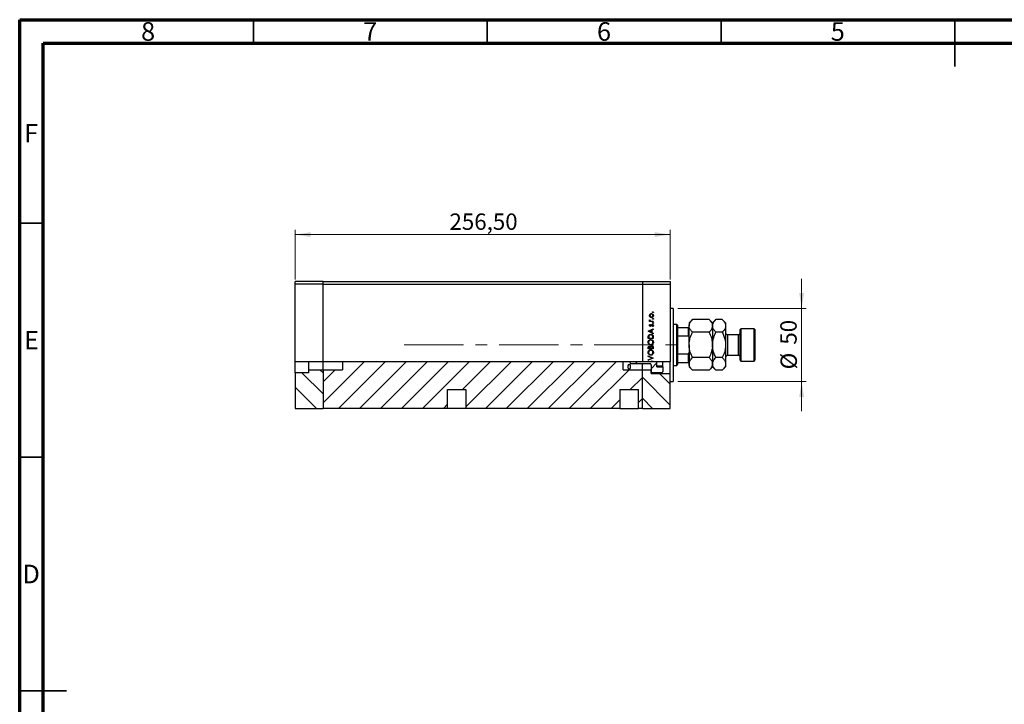
# Model space of a CAD drawing. Units: millimetres. Extents: x 15 to 459, y 5 to 292.
# Drawn here: x 15 to 226, y 146 to 292 of the extents above; entities that cross this region are included whole.
import ezdxf

# ---------------------------------------------------------------- set-up
doc = ezdxf.new("R2010")
doc.units = ezdxf.units.MM
doc.linetypes.add('CENTERX2', pattern=[20.32, 12.7, -2.54, 2.54, -2.54])
doc.styles.add('SLDTEXTSTYLE0', font='TXT', dxfattribs={"width": 0.75})
doc.dimstyles.new('SLDDIMSTYLE0', dxfattribs={"dimtxt": 3.5, "dimasz": 3.302, "dimexe": 0, "dimexo": 0.0625, "dimgap": 0.875, "dimtad": 1, "dimdec": 0, "dimlfac": 3.2, "dimrnd": 1e-09, "dimzin": 12, "dimdsep": 46, "dimtxsty": 'SLDTEXTSTYLE0', "dimsah": 1, "dimcen": 0.09, "dimadec": 0, "dimazin": 3, "dimtfac": 1, "dimtdec": 0, "dimtmove": 0, "dimatfit": 0, "dimfxl": 1, "dimfrac": 2, "dimtolj": 1, "dimtzin": 12, "dimarcsym": 0})
doc.dimstyles.new('SLDDIMSTYLE1', dxfattribs={"dimtxt": 3.5, "dimasz": 3.302, "dimexe": 0, "dimexo": 0.0625, "dimgap": 0.875, "dimtad": 1, "dimlfac": 3.2, "dimrnd": 1e-09, "dimzin": 12, "dimdsep": 46, "dimtxsty": 'SLDTEXTSTYLE0', "dimsah": 1, "dimcen": 0.09, "dimadec": 0, "dimazin": 3, "dimtfac": 1, "dimtofl": 0, "dimtmove": 0, "dimatfit": 3, "dimfxl": 1, "dimfrac": 2, "dimtolj": 1, "dimtzin": 12, "dimarcsym": 0})

# ---------------------------------------------------------------- blocks, each defined once
blk = doc.blocks.new('_D')
at = {"color": 7, "linetype": 'Continuous', "lineweight": 0}
for p, q in [((182.22, 230.28), (182.22, 236.63)), ((155.72, 230.28), (183.22, 230.28)), ((182.22, 214.65), (182.22, 230.28)), ((155.72, 214.65), (183.22, 214.65)), ((182.22, 214.65), (182.22, 208.3))]:
    blk.add_line(p, q, dxfattribs=at)
at = {"color": 7, "linetype": 'Continuous', "lineweight": 18}
for points in [[(182.22, 230.28), (182.73, 233.58), (181.71, 233.58)], [(182.22, 214.65), (181.71, 211.35), (182.73, 211.35)]]:
    blk.add_solid(points, dxfattribs=at)
at = {"color": 7, "linetype": 'Continuous', "lineweight": 18, "char_height": 3.5, "attachment_point": 1, "rotation": 90, "style": 'SLDTEXTSTYLE0'}
for s, insert in [('50', (177.66, 222.52)), ('%%c', (177.71, 217.24))]:
    blk.add_mtext(s, dxfattribs=dict(at, insert=insert))
blk = doc.blocks.new('_D_1')
at = {"color": 7, "linetype": 'Continuous', "lineweight": 0}
for p, q in [((73.94, 236.44), (73.94, 247.06)), ((154.1, 236.44), (154.1, 247.06)), ((73.94, 246.06), (154.1, 246.06))]:
    blk.add_line(p, q, dxfattribs=at)
at = {"color": 7, "linetype": 'Continuous', "lineweight": 18}
for points in [[(73.94, 246.06), (77.24, 245.55), (77.24, 246.57)], [(154.1, 246.06), (150.79, 246.57), (150.79, 245.55)]]:
    blk.add_solid(points, dxfattribs=at)
at = {"color": 7, "linetype": 'Continuous', "lineweight": 18, "insert": (106.91, 250.57), "char_height": 3.5, "attachment_point": 1, "style": 'SLDTEXTSTYLE0'}
blk.add_mtext('256,50', dxfattribs=at)

msp = doc.modelspace()

# ---------------------------------------------------------------- hatches: boundary and pattern name
at = {"linetype": 'Continuous', "lineweight": 18}
h = msp.add_hatch(dxfattribs=at)
h.set_pattern_fill('ANSI31', angle=90, style=0)
h.paths.add_polyline_path([(73.94, 208.8725), (79.8775, 208.8725), (79.8775, 217.1553), (76.7525, 217.1553), (76.7525, 216.5295), (73.94, 216.5295)], flags=0)
h = msp.add_hatch(dxfattribs=at)
h.set_pattern_fill('ANSI31', style=0)
h.paths.add_polyline_path([(84.0025, 218.8714), (84.0025, 217.1553), (79.8775, 217.1553), (79.8775, 208.8725), (106.5007, 208.8725), (106.5007, 212.935), (110.4418, 212.935), (110.4418, 208.8725), (143.3757, 208.8725), (143.3757, 212.935), (147.3168, 212.935), (147.3168, 208.8725), (148.1587, 208.8725), (148.1587, 217.1553), (144.0337, 217.1553), (144.0337, 218.8714)], flags=0)
h = msp.add_hatch(dxfattribs=at)
h.set_pattern_fill('ANSI31', style=0)
edge = h.paths.add_edge_path(flags=0)
edge.add_spline(control_points=[(145.4867, 218.8714), (145.4879, 218.8465), (145.4898, 218.8217), (145.4925, 218.797), (145.5063, 218.6719), (145.5407, 218.5485), (145.5869, 218.4314)], knot_values=[0.00582853, 0.00582853, 0.00582853, 0.00582853, 0.00606568, 0.00606568, 0.00606568, 0.00727315, 0.00727315, 0.00727315, 0.00727315], weights=[1, 1, 1, 1, 1, 1, 1], degree=3, periodic=0)
edge.add_line((145.5869, 218.4314), (149.9087, 218.4314))
edge.add_spline(control_points=[(149.9088, 218.4314), (149.9124, 218.4314), (149.916, 218.431), (149.9195, 218.4302), (149.9278, 218.4284), (149.9357, 218.4245), (149.9426, 218.4197), (149.9495, 218.4149), (149.9557, 218.409), (149.9612, 218.4028), (149.9753, 218.387), (149.9862, 218.3683), (149.9951, 218.3492), (150.0029, 218.3326), (150.0093, 218.3154), (150.0146, 218.2979), (150.0271, 218.2562), (150.0337, 218.2122), (150.0337, 218.1687)], knot_values=[0.0000002, 0.0000002, 0.0000002, 0.0000002, 0.00003485, 0.00003485, 0.00003485, 0.00011756, 0.00011756, 0.00011756, 0.00019866, 0.00019866, 0.00019866, 0.00040505, 0.00040505, 0.00040505, 0.00058268, 0.00058268, 0.00058268, 0.00101013, 0.00101013, 0.00101013, 0.00101013], weights=[1, 1, 1, 1, 1, 1, 1, 1, 1, 1, 1, 1, 1, 1, 1, 1, 1, 1, 1], degree=3, periodic=0)
edge.add_line((150.0337, 218.1687), (150.0337, 216.6479))
edge.add_spline(control_points=[(150.0337, 216.6479), (150.0691, 216.6084), (150.1045, 216.5689), (150.14, 216.5295)], knot_values=[0.01987234, 0.01987234, 0.01987234, 0.01987234, 0.02038619, 0.02038619, 0.02038619, 0.02038619], weights=[1, 1, 1, 1], degree=3, periodic=0)
edge.add_line((150.14, 216.5295), (152.2837, 216.5295))
edge.add_spline(control_points=[(152.2837, 216.5295), (152.3096, 216.5295), (152.3359, 216.5341), (152.3603, 216.5428), (152.3846, 216.5515), (152.4078, 216.5645), (152.4281, 216.5805), (152.4492, 216.5971), (152.4678, 216.6173), (152.4828, 216.6396), (152.4993, 216.6638), (152.512, 216.691), (152.5205, 216.7191), (152.5293, 216.7485), (152.5337, 216.7795), (152.5337, 216.8102)], knot_values=[0.0000002, 0.0000002, 0.0000002, 0.0000002, 0.0002487, 0.0002487, 0.0002487, 0.00049678, 0.00049678, 0.00049678, 0.00075398, 0.00075398, 0.00075398, 0.00103538, 0.00103538, 0.00103538, 0.00132968, 0.00132968, 0.00132968, 0.00132968], weights=[1, 1, 1, 1, 1, 1, 1, 1, 1, 1, 1, 1, 1, 1, 1, 1], degree=3, periodic=0)
edge.add_line((152.5337, 216.8102), (152.5337, 217.7909))
edge.add_line((152.5337, 217.7909), (151.2587, 217.7909))
edge.add_line((151.2587, 217.7909), (151.2587, 218.8714))
edge.add_line((151.2587, 218.8714), (145.4867, 218.8714))
h = msp.add_hatch(dxfattribs=at)
h.set_pattern_fill('ANSI31', angle=90, style=0)
h.paths.add_polyline_path([(148.1587, 208.8725), (154.0962, 208.8725), (154.0962, 216.3573), (150.0337, 216.3573), (150.0337, 217.1553), (148.1587, 217.1553)], flags=0)

# ---------------------------------------------------------------- linework, layer by layer
at = {"color": 7, "linetype": 'Continuous', "lineweight": 70}
for p, q in [((15, 5), (15, 292)), ((15, 292), (415, 292)), ((20, 10), (20, 287)), ((20, 287), (410, 287))]:
    msp.add_line(p, q, dxfattribs=at)
at = {"color": 7, "linetype": 'Continuous', "lineweight": 35}
for p, q in [((65, 287), (65, 292)), ((115, 287), (115, 292)), ((165, 287), (165, 292)), ((215, 292), (215, 282)), ((215, 287), (215, 292)), ((20, 248.5), (15, 248.5)), ((20, 198.5), (15, 198.5)), ((15, 148.5), (25, 148.5)), ((20, 148.5), (15, 148.5))]:
    msp.add_line(p, q, dxfattribs=at)
at = {"color": 7, "linetype": 'Continuous', "lineweight": 25}
for p, q in [((79.8775, 236.06), (73.94, 236.06)), ((73.94, 235.435), (73.94, 236.06)), ((79.8775, 235.435), (79.8775, 236.06)), ((79.8775, 236.06), (148.1587, 236.06)), ((148.1587, 236.06), (154.0962, 236.06)), ((148.1587, 236.06), (148.1587, 235.435)), ((154.0962, 236.06), (154.0962, 235.435)), ((79.8775, 235.435), (73.94, 235.435)), ((73.94, 218.8714), (73.94, 235.435)), ((79.8775, 218.8714), (79.8775, 235.435)), ((79.8775, 235.435), (148.1587, 235.435)), ((148.1587, 235.435), (148.1587, 218.8714)), ((148.1587, 235.435), (154.0962, 235.435)), ((154.0962, 235.435), (154.0962, 218.8714)), ((154.7212, 230.2788), (154.0962, 230.2788)), ((154.7212, 230.2788), (154.7212, 214.6538)), ((149.7032, 227.5444), (149.8209, 227.5444)), ((149.7032, 227.4462), (149.7032, 227.5444)), ((150.5025, 227.4462), (149.7032, 227.4462)), ((149.7166, 227.8248), (149.8016, 227.7709)), ((150.2339, 227.5444), (150.5025, 227.5444)), ((150.5025, 227.5444), (150.5025, 227.4462)), ((158.8839, 227.8789), (158.1587, 227.1538)), ((162.4336, 227.8789), (158.8839, 227.8789)), ((163.1587, 227.1538), (162.4336, 227.8789)), ((163.8839, 227.8789), (163.1587, 227.1538)), ((165.2461, 227.8789), (163.8839, 227.8789)), ((165.9712, 227.1538), (165.2461, 227.8789)), ((149.4087, 225.3989), (150.5025, 225.9038)), ((149.4087, 225.3849), (149.4087, 225.3989)), ((150.5025, 224.8661), (149.4087, 225.3849)), ((150.0398, 225.5836), (149.6219, 225.3908)), ((149.6219, 225.3908), (150.0398, 225.1928)), ((149.8029, 226.8433), (149.8715, 226.7766)), ((150.0398, 225.1928), (150.0398, 225.5836)), ((150.5025, 225.797), (150.1519, 225.6354)), ((150.1519, 225.6354), (150.1519, 225.1395)), ((150.4083, 226.3945), (150.3342, 226.4596)), ((150.5025, 225.9038), (150.5025, 225.797)), ((155.5025, 226.8413), (154.7212, 226.8413)), ((155.6587, 226.685), (155.5025, 226.8413)), ((155.5025, 218.0913), (155.5025, 226.8413)), ((155.6587, 226.685), (155.6587, 226.2162)), ((155.6587, 226.2162), (155.6587, 224.399)), ((155.6587, 226.2162), (158.0025, 226.2162)), ((158.0025, 224.399), (158.0025, 226.2162)), ((158.1587, 227.1538), (158.1587, 226.5257)), ((158.1587, 222.4662), (158.1587, 226.5257)), ((163.1587, 227.1538), (163.1587, 226.5257)), ((163.1587, 226.5257), (163.1587, 222.4662)), ((165.9712, 227.1538), (165.9712, 226.5257)), ((165.9712, 226.5257), (165.9712, 222.4662)), ((169.2525, 225.9038), (169.0962, 225.7475)), ((169.0962, 219.185), (169.0962, 225.7475)), ((172.065, 225.9038), (169.2525, 225.9038)), ((169.2525, 225.9038), (169.2525, 219.0288)), ((172.2212, 225.7475), (172.065, 225.9038)), ((172.065, 219.0288), (172.065, 225.9038)), ((172.2212, 225.7475), (172.2212, 219.185)), ((149.4087, 223.8284), (149.4087, 224.0493)), ((150.5025, 223.8284), (149.4087, 223.8284)), ((149.5209, 224.0035), (149.5209, 223.9266)), ((149.5209, 223.9266), (150.3903, 223.9266)), ((150.1519, 225.1395), (150.5025, 224.9732)), ((150.3903, 223.9266), (150.3903, 224.0521)), ((150.5025, 224.9732), (150.5025, 224.8661)), ((150.5025, 224.1674), (150.5025, 223.8284)), ((155.6587, 224.399), (155.6587, 220.5335)), ((155.6587, 224.399), (158.0025, 224.399)), ((162.4336, 225.1726), (158.8839, 225.1726)), ((165.2461, 225.1726), (163.8839, 225.1726)), ((168.7212, 224.6538), (166.3462, 224.6538)), ((149.4087, 221.6409), (149.4087, 221.8543)), ((150.5025, 221.6409), (149.4087, 221.6409)), ((149.5209, 221.8723), (149.5209, 221.7391)), ((149.5209, 221.7391), (149.8715, 221.7391)), ((149.8715, 221.7391), (149.8715, 221.805)), ((149.9837, 221.8042), (149.9837, 221.7391)), ((149.9837, 221.7391), (150.3903, 221.7391)), ((150.3903, 221.7391), (150.3903, 221.8789)), ((150.5025, 221.9367), (150.5025, 221.6409)), ((158.1587, 222.4662), (158.1587, 218.4068)), ((163.1587, 222.4662), (163.1587, 218.4068)), ((165.9712, 222.4662), (165.9712, 218.4068)), ((149.4087, 220.1125), (150.5025, 219.6497)), ((149.4087, 220.0073), (149.4087, 220.1125)), ((150.2707, 219.6427), (149.4087, 220.0073)), ((149.4087, 219.2781), (150.2707, 219.6427)), ((150.5025, 219.6357), (149.4087, 219.173)), ((149.4087, 219.173), (149.4087, 219.2781)), ((149.5658, 219.0187), (149.6331, 218.93)), ((150.5025, 219.6497), (150.5025, 219.6357)), ((155.6587, 220.5335), (155.6587, 218.7162)), ((155.6587, 220.5335), (158.0025, 220.5335)), ((158.0025, 218.7162), (158.0025, 220.5335)), ((162.4336, 219.7599), (158.8839, 219.7599)), ((165.2461, 219.7599), (163.8839, 219.7599)), ((166.3462, 220.2788), (168.7212, 220.2788)), ((169.0962, 219.185), (169.2525, 219.0288)), ((169.2525, 219.0288), (172.065, 219.0288)), ((172.065, 219.0288), (172.2212, 219.185)), ((79.8775, 218.8714), (73.94, 218.8714)), ((73.94, 216.5295), (73.94, 218.8714)), ((76.7525, 218.8714), (76.7525, 217.1553)), ((76.7525, 217.1553), (79.8775, 217.1553)), ((76.7525, 217.1553), (76.7525, 216.5295)), ((79.8775, 217.1553), (79.8775, 218.8714)), ((148.1587, 218.8714), (79.8775, 218.8714)), ((79.8775, 217.1553), (79.8775, 208.8725)), ((79.8775, 217.1553), (84.0025, 217.1553)), ((84.0025, 218.8714), (84.0025, 217.1553)), ((144.0337, 217.1553), (144.0337, 218.8714)), ((144.0337, 217.1553), (148.1587, 217.1553)), ((145.1754, 218.2475), (145.5171, 218.2475)), ((149.9087, 218.4314), (145.5869, 218.4314)), ((149.4188, 218.8714), (148.1587, 218.8714)), ((148.1587, 217.1553), (148.1587, 218.4314)), ((148.1587, 217.1553), (150.0337, 217.1553)), ((148.1587, 208.8725), (148.1587, 217.1553)), ((149.5646, 218.8714), (149.4188, 218.8714)), ((149.9561, 218.8714), (149.5646, 218.8714)), ((150.0967, 218.8714), (149.9561, 218.8714)), ((150.0337, 218.1687), (150.0337, 216.6479)), ((150.0337, 216.3573), (150.0337, 217.1553)), ((150.3661, 218.8714), (150.0967, 218.8714)), ((150.4944, 218.8714), (150.3661, 218.8714)), ((154.0962, 218.8714), (150.4944, 218.8714)), ((151.2587, 217.7909), (151.2587, 218.8714)), ((151.2587, 218.0261), (152.5337, 218.0261)), ((151.2587, 217.7909), (152.5337, 217.7909)), ((152.5337, 218.0261), (152.5337, 218.8714)), ((152.5337, 217.7909), (152.5337, 218.0261)), ((152.5337, 217.7909), (152.5337, 216.8102)), ((154.0962, 216.3573), (154.0962, 218.8714)), ((154.7212, 218.0913), (155.5025, 218.0913)), ((155.5025, 218.0913), (155.6587, 218.2475)), ((155.6587, 218.7162), (155.6587, 218.2475)), ((155.6587, 218.7162), (158.0025, 218.7162)), ((158.1587, 218.4068), (158.1587, 217.7788)), ((158.1587, 217.7788), (158.8839, 217.0536)), ((162.4336, 217.0536), (158.8839, 217.0536)), ((162.4336, 217.0536), (163.1587, 217.7788)), ((163.1587, 218.4068), (163.1587, 217.7788)), ((163.1587, 217.7788), (163.8839, 217.0536)), ((165.2461, 217.0536), (163.8839, 217.0536)), ((165.2461, 217.0536), (165.9712, 217.7788)), ((165.9712, 218.4068), (165.9712, 217.7788)), ((76.7525, 216.5295), (73.94, 216.5295)), ((73.94, 216.5295), (73.94, 208.8725)), ((150.0337, 216.6479), (150.14, 216.5295)), ((150.0337, 216.3573), (154.0962, 216.3573)), ((152.2837, 216.5295), (150.14, 216.5295)), ((154.0962, 208.8725), (154.0962, 216.3573)), ((106.5007, 208.8725), (106.5007, 212.935)), ((106.5007, 212.935), (110.4418, 212.935)), ((110.4418, 212.935), (110.4418, 208.8725)), ((143.3757, 212.935), (147.3168, 212.935)), ((143.3757, 212.935), (143.3757, 208.8725)), ((147.3168, 208.8725), (147.3168, 212.935)), ((154.0962, 214.6538), (154.7212, 214.6538)), ((73.94, 208.8725), (79.8775, 208.8725)), ((106.5007, 208.8725), (79.8775, 208.8725)), ((110.4418, 208.8725), (106.5007, 208.8725)), ((143.3757, 208.8725), (110.4418, 208.8725)), ((143.3757, 208.8725), (147.3168, 208.8725)), ((148.1587, 208.8725), (147.3168, 208.8725)), ((148.1587, 208.8725), (154.0962, 208.8725))]:
    msp.add_line(p, q, dxfattribs=at)
at = {"color": 8, "linetype": 'Continuous', "lineweight": 25}
for p, q in [((166.3462, 224.6538), (166.3462, 220.2788)), ((168.7212, 220.2788), (168.7212, 224.6538))]:
    msp.add_line(p, q, dxfattribs=at)
at = {"color": 7, "linetype": 'CENTERX2', "lineweight": 18}
msp.add_line((97.2263, 222.4662), (156.792, 222.4662), dxfattribs=at)
at = {"color": 7, "linetype": 'Continuous', "lineweight": 25}
for centre, start, end in [((166.3462, 225.0288), 180, 270), ((168.7212, 225.0288), 270, 0), ((166.3462, 219.9038), 90, 180), ((168.7212, 219.9038), 0, 90)]:
    msp.add_arc(centre, 0.375, start, end, dxfattribs=at)
for points, knots in [([(150.3342, 229.4584), (150.3358, 229.4719), (150.3389, 229.4988), (150.3638, 229.5285), (150.3937, 229.5468), (150.4148, 229.5487), (150.4254, 229.5496)], [0, 0, 0, 0, 0.279646802, 0.559298803, 0.779614829, 1, 1, 1, 1]), ([(150.4254, 229.5496), (150.4388, 229.5479), (150.4656, 229.5445), (150.4954, 229.52), (150.5135, 229.49), (150.5155, 229.469), (150.5165, 229.4584)], [0, 0, 0, 0, 0.27953897, 0.55932678, 0.77968851, 1, 1, 1, 1]), ([(149.6892, 228.7437), (149.696, 228.8086), (149.7082, 228.9246), (149.7864, 229.0098), (149.8209, 229.0474)], [0, 0, 0, 0, 0.55919598, 1, 1, 1, 1]), ([(149.8215, 228.4392), (149.7787, 228.4886), (149.702, 228.5769), (149.6931, 228.6927), (149.6892, 228.7437)], [0, 0, 0, 0, 0.55886562, 1, 1, 1, 1]), ([(149.6892, 227.7394), (149.6912, 227.7563), (149.6949, 227.7867), (149.71, 227.8132), (149.7166, 227.8248)], [0, 0, 0, 0, 0.55927949, 1, 1, 1, 1]), ([(149.8209, 227.5444), (149.7818, 227.5718), (149.7121, 227.6206), (149.6962, 227.7032), (149.6892, 227.7394)], [0, 0, 0, 0, 0.56138163, 1, 1, 1, 1]), ([(150.1057, 229.0588), (150.059, 229.0534), (149.9655, 229.0425), (149.8625, 228.9563), (149.7975, 228.8534), (149.7907, 228.78), (149.7874, 228.7433)], [0, 0, 0, 0, 0.27959924, 0.55937795, 0.77965241, 1, 1, 1, 1]), ([(149.7874, 228.7433), (149.7931, 228.6966), (149.8045, 228.6031), (149.8918, 228.5008), (149.9955, 228.4373), (150.069, 228.431), (150.1057, 228.4278)], [0, 0, 0, 0, 0.27946831, 0.55927872, 0.77955798, 1, 1, 1, 1]), ([(149.8016, 227.7709), (149.7974, 227.762), (149.79, 227.746), (149.7882, 227.7284), (149.7874, 227.7208)], [0, 0, 0, 0, 0.56039569, 1, 1, 1, 1]), ([(149.7874, 227.7208), (149.7923, 227.6976), (149.8023, 227.6511), (149.8669, 227.5918), (149.9244, 227.5732), (149.9596, 227.5619)], [0, 0, 0, 0, 0.278376536, 0.558811101, 1, 1, 1, 1]), ([(149.8209, 229.0474), (149.8685, 229.0827), (149.9536, 229.1459), (150.0587, 229.1536), (150.1051, 229.157)], [0, 0, 0, 0, 0.5592165, 1, 1, 1, 1]), ([(150.1051, 228.3296), (150.0462, 228.3354), (149.9408, 228.3458), (149.858, 228.4106), (149.8215, 228.4392)], [0, 0, 0, 0, 0.55928508, 1, 1, 1, 1]), ([(149.9596, 227.5619), (150.0106, 227.5554), (150.1017, 227.5439), (150.1935, 227.5442), (150.2339, 227.5444)], [0, 0, 0, 0, 0.559636042, 1, 1, 1, 1]), ([(150.1051, 229.157), (150.1658, 229.1494), (150.2874, 229.1344), (150.424, 229.0242), (150.5055, 228.8875), (150.5128, 228.7917), (150.5165, 228.7437)], [0, 0, 0, 0, 0.27952299, 0.55938435, 0.77951656, 1, 1, 1, 1]), ([(150.5165, 228.7437), (150.5104, 228.6825), (150.4981, 228.56), (150.3844, 228.4254), (150.2488, 228.3428), (150.153, 228.334), (150.1051, 228.3296)], [0, 0, 0, 0, 0.27977703, 0.55919441, 0.77959953, 1, 1, 1, 1]), ([(150.4184, 228.7433), (150.4131, 228.7896), (150.4026, 228.8823), (150.3193, 228.9872), (150.2147, 229.0481), (150.1421, 229.0552), (150.1057, 229.0588)], [0, 0, 0, 0, 0.279766267, 0.559165313, 0.779614398, 1, 1, 1, 1]), ([(150.1057, 228.4278), (150.1519, 228.4336), (150.2443, 228.4454), (150.349, 228.5288), (150.4085, 228.6342), (150.4151, 228.7069), (150.4184, 228.7433)], [0, 0, 0, 0, 0.27958771, 0.55916118, 0.77953368, 1, 1, 1, 1]), ([(150.4254, 229.3673), (150.4119, 229.3688), (150.3849, 229.3718), (150.3554, 229.3969), (150.3369, 229.4267), (150.3351, 229.4478), (150.3342, 229.4584)], [0, 0, 0, 0, 0.27951748, 0.55932643, 0.77954412, 1, 1, 1, 1]), ([(150.3342, 228.0422), (150.3358, 228.0556), (150.3389, 228.0825), (150.3638, 228.1122), (150.3937, 228.1305), (150.4148, 228.1324), (150.4254, 228.1333)], [0, 0, 0, 0, 0.2796468, 0.5592988, 0.77961483, 1, 1, 1, 1]), ([(150.4254, 227.951), (150.4119, 227.9525), (150.3849, 227.9555), (150.3554, 227.9806), (150.3369, 228.0104), (150.3351, 228.0316), (150.3342, 228.0422)], [0, 0, 0, 0, 0.27951748, 0.55932643, 0.77954412, 1, 1, 1, 1]), ([(150.5165, 229.4584), (150.5149, 229.445), (150.5117, 229.4181), (150.4867, 229.3887), (150.4571, 229.37), (150.436, 229.3682), (150.4254, 229.3673)], [0, 0, 0, 0, 0.27953728, 0.55905596, 0.77944245, 1, 1, 1, 1]), ([(150.4254, 228.1333), (150.4388, 228.1316), (150.4656, 228.1283), (150.4954, 228.1037), (150.5135, 228.0738), (150.5155, 228.0527), (150.5165, 228.0422)], [0, 0, 0, 0, 0.27953897, 0.55932678, 0.77968851, 1, 1, 1, 1]), ([(150.5165, 228.0422), (150.5149, 228.0287), (150.5117, 228.0019), (150.4867, 227.9724), (150.4571, 227.9537), (150.436, 227.9519), (150.4254, 227.951)], [0, 0, 0, 0, 0.27953728, 0.55905596, 0.77944245, 1, 1, 1, 1]), ([(158.1587, 226.5257), (158.1691, 226.6434), (158.19, 226.8812), (158.3516, 227.2273), (158.5824, 227.562), (158.7831, 227.7729), (158.8839, 227.8789)], [0, 0, 0, 0, 0.2495773, 0.50436284, 0.75104628, 1, 1, 1, 1]), ([(162.4336, 227.8789), (162.6041, 227.6935), (162.8623, 227.4128), (163.0711, 227.0108), (163.1492, 226.7453), (163.1563, 226.5824), (163.1587, 226.5257)], [0, 0, 0, 0, 0.43204467, 0.6543481, 0.87965175, 1, 1, 1, 1]), ([(163.1587, 226.5257), (163.1691, 226.6434), (163.19, 226.8812), (163.3516, 227.2273), (163.5824, 227.562), (163.7831, 227.7729), (163.8839, 227.8789)], [0, 0, 0, 0, 0.2495773, 0.50436284, 0.75104628, 1, 1, 1, 1]), ([(165.2461, 227.8789), (165.4166, 227.6935), (165.6748, 227.4128), (165.8836, 227.0108), (165.9617, 226.7453), (165.9688, 226.5824), (165.9712, 226.5257)], [0, 0, 0, 0, 0.43204467, 0.6543481, 0.87965175, 1, 1, 1, 1]), ([(149.6892, 226.6386), (149.6917, 226.6611), (149.6968, 226.706), (149.7371, 226.7773), (149.778, 226.8182), (149.8029, 226.8433)], [0, 0, 0, 0, 0.27955386, 0.55973297, 1, 1, 1, 1]), ([(149.8989, 226.4366), (149.8683, 226.4395), (149.8071, 226.4453), (149.7371, 226.4986), (149.6949, 226.5665), (149.6911, 226.6146), (149.6892, 226.6386)], [0, 0, 0, 0, 0.279911305, 0.559478838, 0.779627508, 1, 1, 1, 1]), ([(149.8715, 226.7766), (149.8474, 226.7555), (149.8046, 226.718), (149.7926, 226.6628), (149.7874, 226.6386)], [0, 0, 0, 0, 0.56207638, 1, 1, 1, 1]), ([(149.7874, 226.6386), (149.7894, 226.6231), (149.7935, 226.5919), (149.8239, 226.5592), (149.8583, 226.538), (149.8827, 226.5358), (149.8949, 226.5348)], [0, 0, 0, 0, 0.279240417, 0.55901337, 0.77949802, 1, 1, 1, 1]), ([(149.8949, 226.5348), (149.9097, 226.5366), (149.9362, 226.5398), (149.9579, 226.5551), (149.9675, 226.5619)], [0, 0, 0, 0, 0.55905389, 1, 1, 1, 1]), ([(150.022, 226.4732), (150.0004, 226.4613), (149.9619, 226.4401), (149.9182, 226.4377), (149.8989, 226.4366)], [0, 0, 0, 0, 0.55958681, 1, 1, 1, 1]), ([(149.9675, 226.5619), (149.9853, 226.5814), (150.0173, 226.6163), (150.0399, 226.6578), (150.0498, 226.6761)], [0, 0, 0, 0, 0.559017808, 1, 1, 1, 1]), ([(150.1311, 226.611), (150.1149, 226.5819), (150.0859, 226.5299), (150.0415, 226.4905), (150.022, 226.4732)], [0, 0, 0, 0, 0.56065905, 1, 1, 1, 1]), ([(150.0498, 226.6761), (150.0667, 226.7063), (150.0966, 226.7602), (150.1421, 226.8018), (150.162, 226.82)], [0, 0, 0, 0, 0.56064858, 1, 1, 1, 1]), ([(150.2135, 226.7322), (150.1957, 226.7112), (150.1639, 226.6738), (150.1411, 226.6302), (150.1311, 226.611)], [0, 0, 0, 0, 0.559074407, 1, 1, 1, 1]), ([(150.162, 226.82), (150.1836, 226.832), (150.2223, 226.8535), (150.2662, 226.8561), (150.2856, 226.8573)], [0, 0, 0, 0, 0.559542, 1, 1, 1, 1]), ([(150.2898, 226.7591), (150.2742, 226.7577), (150.2463, 226.7551), (150.2235, 226.7392), (150.2135, 226.7322)], [0, 0, 0, 0, 0.55960297, 1, 1, 1, 1]), ([(150.2856, 226.8573), (150.32, 226.8533), (150.3889, 226.8455), (150.4652, 226.7818), (150.5101, 226.7042), (150.5144, 226.6501), (150.5165, 226.6231)], [0, 0, 0, 0, 0.279580555, 0.559248821, 0.779512908, 1, 1, 1, 1]), ([(150.4184, 226.618), (150.4164, 226.6379), (150.4123, 226.6776), (150.3787, 226.7234), (150.3366, 226.7539), (150.3054, 226.7574), (150.2898, 226.7591)], [0, 0, 0, 0, 0.27998807, 0.55974522, 0.7799628, 1, 1, 1, 1]), ([(150.3342, 227.1588), (150.3358, 227.1722), (150.3389, 227.1991), (150.3638, 227.2288), (150.3937, 227.2471), (150.4148, 227.249), (150.4254, 227.2499)], [0, 0, 0, 0, 0.2796468, 0.5592988, 0.77961483, 1, 1, 1, 1]), ([(150.4254, 227.0676), (150.4119, 227.0691), (150.3849, 227.0721), (150.3554, 227.0972), (150.3369, 227.127), (150.3351, 227.1482), (150.3342, 227.1588)], [0, 0, 0, 0, 0.279517482, 0.559326431, 0.779544125, 1, 1, 1, 1]), ([(150.3342, 226.4596), (150.3596, 226.4844), (150.4047, 226.5287), (150.4142, 226.5908), (150.4184, 226.618)], [0, 0, 0, 0, 0.56083312, 1, 1, 1, 1]), ([(150.5165, 226.6231), (150.5102, 226.5734), (150.4988, 226.4847), (150.436, 226.4221), (150.4083, 226.3945)], [0, 0, 0, 0, 0.55928906, 1, 1, 1, 1]), ([(150.4254, 227.2499), (150.4388, 227.2482), (150.4656, 227.2449), (150.4954, 227.2203), (150.5135, 227.1904), (150.5155, 227.1693), (150.5165, 227.1588)], [0, 0, 0, 0, 0.27953897, 0.55932678, 0.77968851, 1, 1, 1, 1]), ([(150.5165, 227.1588), (150.5149, 227.1453), (150.5117, 227.1184), (150.4867, 227.089), (150.4571, 227.0703), (150.436, 227.0685), (150.4254, 227.0676)], [0, 0, 0, 0, 0.27953728, 0.55905596, 0.77944245, 1, 1, 1, 1]), ([(158.0025, 226.2162), (158.0112, 226.2162), (158.0305, 226.2162), (158.0618, 226.2162), (158.1005, 226.2162), (158.1494, 226.2162), (158.1549, 226.2162), (158.1587, 226.2162)], [0, 0, 0, 0, 0.06015353, 0.13406922, 0.25002055, 0.473051, 1, 1, 1, 1]), ([(158.8839, 225.1726), (158.7134, 225.3579), (158.4552, 225.6387), (158.2464, 226.0407), (158.1683, 226.3062), (158.1612, 226.4691), (158.1587, 226.5257)], [0, 0, 0, 0, 0.43204467, 0.6543481, 0.87965175, 1, 1, 1, 1]), ([(163.1587, 226.5257), (163.1484, 226.4081), (163.1275, 226.1703), (162.9659, 225.8242), (162.7351, 225.4895), (162.5344, 225.2785), (162.4336, 225.1726)], [0, 0, 0, 0, 0.2495773, 0.50436284, 0.75104628, 1, 1, 1, 1]), ([(163.8839, 225.1726), (163.7134, 225.3579), (163.4552, 225.6387), (163.2464, 226.0407), (163.1683, 226.3062), (163.1612, 226.4691), (163.1587, 226.5257)], [0, 0, 0, 0, 0.43204467, 0.6543481, 0.87965175, 1, 1, 1, 1]), ([(165.9712, 226.5257), (165.9609, 226.4081), (165.94, 226.1703), (165.7784, 225.8242), (165.5476, 225.4895), (165.3469, 225.2785), (165.2461, 225.1726)], [0, 0, 0, 0, 0.2495773, 0.50436284, 0.75104628, 1, 1, 1, 1]), ([(149.3807, 223.0221), (149.3897, 223.1078), (149.4077, 223.2792), (149.5627, 223.4711), (149.7535, 223.5871), (149.8879, 223.5984), (149.9552, 223.6041)], [0, 0, 0, 0, 0.27975448, 0.55935366, 0.77958138, 1, 1, 1, 1]), ([(149.4087, 224.0493), (149.4088, 224.115), (149.409, 224.2323), (149.4362, 224.3463), (149.4482, 224.3963)], [0, 0, 0, 0, 0.5604453, 1, 1, 1, 1]), ([(149.4482, 224.3963), (149.4752, 224.452), (149.5291, 224.5634), (149.7135, 224.6986), (149.8724, 224.7155), (149.9694, 224.7259)], [0, 0, 0, 0, 0.28028378, 0.56072191, 1, 1, 1, 1]), ([(149.955, 223.5059), (149.8855, 223.4975), (149.7467, 223.4807), (149.5961, 223.3476), (149.5089, 223.19), (149.4982, 223.0813), (149.4929, 223.027)], [0, 0, 0, 0, 0.27946578, 0.5588658, 0.77951133, 1, 1, 1, 1]), ([(149.5516, 224.3396), (149.5406, 224.2773), (149.5211, 224.1661), (149.521, 224.0532), (149.5209, 224.0035)], [0, 0, 0, 0, 0.55954211, 1, 1, 1, 1]), ([(149.9692, 224.6277), (149.918, 224.6241), (149.8158, 224.617), (149.6867, 224.5495), (149.5949, 224.4525), (149.566, 224.3772), (149.5516, 224.3396)], [0, 0, 0, 0, 0.28017947, 0.55977076, 0.77979736, 1, 1, 1, 1]), ([(150.4184, 223.027), (150.4105, 223.0964), (150.3947, 223.2353), (150.2748, 223.3961), (150.1189, 223.4909), (150.0096, 223.5009), (149.955, 223.5059)], [0, 0, 0, 0, 0.27983296, 0.55938361, 0.77965198, 1, 1, 1, 1]), ([(149.9552, 223.6041), (150.04, 223.5944), (150.2098, 223.5752), (150.3981, 223.4196), (150.5135, 223.2309), (150.5248, 223.0976), (150.5305, 223.0309)], [0, 0, 0, 0, 0.27963172, 0.55933655, 0.77959634, 1, 1, 1, 1]), ([(150.3625, 224.3648), (150.3434, 224.4085), (150.3052, 224.4958), (150.167, 224.6062), (150.0442, 224.6195), (149.9692, 224.6277)], [0, 0, 0, 0, 0.28054525, 0.5609871, 1, 1, 1, 1]), ([(149.9694, 224.7259), (150.0516, 224.718), (150.2156, 224.7022), (150.4112, 224.5602), (150.4966, 224.3611), (150.5005, 224.2321), (150.5025, 224.1674)], [0, 0, 0, 0, 0.28015583, 0.55926992, 0.77884163, 1, 1, 1, 1]), ([(150.3903, 224.0521), (150.3905, 224.1111), (150.3908, 224.2162), (150.3711, 224.3194), (150.3625, 224.3648)], [0, 0, 0, 0, 0.56042624, 1, 1, 1, 1]), ([(158.1587, 224.0287), (158.1555, 224.0983), (158.1512, 224.1902), (158.1126, 224.3039), (158.0811, 224.3588), (158.0416, 224.3901), (158.0185, 224.3984), (158.0052, 224.3989), (158.0025, 224.399)], [0, 0, 0, 0, 0.479949942, 0.634077413, 0.834792373, 0.907551126, 0.981015129, 1, 1, 1, 1]), ([(158.1587, 222.4662), (158.1588, 222.4811), (158.1599, 222.8401), (158.2499, 223.5575), (158.5373, 224.4436), (158.7875, 224.9698), (158.8839, 225.1726)], [0, 0, 0, 0, 0.01577176, 0.38130248, 0.76155042, 1, 1, 1, 1]), ([(162.4336, 225.1726), (162.5432, 224.9393), (162.7957, 224.4019), (163.0897, 223.4985), (163.1355, 222.8141), (163.1587, 222.4662)], [0, 0, 0, 0, 0.27385189, 0.63099265, 1, 1, 1, 1]), ([(163.1587, 222.4662), (163.159, 222.4992), (163.1614, 222.8672), (163.258, 223.5824), (163.5406, 224.4506), (163.7869, 224.9687), (163.8839, 225.1726)], [0, 0, 0, 0, 0.03496204, 0.39092983, 0.7602862, 1, 1, 1, 1]), ([(165.2461, 225.1726), (165.3703, 224.9062), (165.6293, 224.3509), (165.9094, 223.4436), (165.9504, 222.7953), (165.9712, 222.4662)], [0, 0, 0, 0, 0.31218306, 0.65087131, 1, 1, 1, 1]), ([(149.9604, 222.4542), (149.8761, 222.4643), (149.7073, 222.4846), (149.5153, 222.6344), (149.4005, 222.8232), (149.3873, 222.9558), (149.3807, 223.0221)], [0, 0, 0, 0, 0.27973866, 0.55932953, 0.77968296, 1, 1, 1, 1]), ([(149.3807, 220.8346), (149.3897, 220.9203), (149.4077, 221.0917), (149.5627, 221.2836), (149.7535, 221.3996), (149.8879, 221.4109), (149.9552, 221.4166)], [0, 0, 0, 0, 0.27975448, 0.55935366, 0.77958138, 1, 1, 1, 1]), ([(149.4087, 221.8543), (149.4097, 221.9012), (149.4117, 221.9944), (149.4675, 222.1177), (149.5697, 222.1895), (149.6431, 222.1977), (149.6798, 222.2018)], [0, 0, 0, 0, 0.28131745, 0.55992195, 0.77993453, 1, 1, 1, 1]), ([(149.4929, 223.027), (149.5019, 222.9579), (149.5198, 222.8198), (149.6416, 222.6618), (149.7966, 222.5673), (149.9055, 222.5573), (149.96, 222.5524)], [0, 0, 0, 0, 0.27962623, 0.55935685, 0.77963384, 1, 1, 1, 1]), ([(149.955, 221.3184), (149.8855, 221.31), (149.7467, 221.2932), (149.5961, 221.1601), (149.5089, 221.0025), (149.4982, 220.8938), (149.4929, 220.8395)], [0, 0, 0, 0, 0.27946578, 0.5588658, 0.77951133, 1, 1, 1, 1]), ([(149.6817, 222.1037), (149.6548, 222.1005), (149.6143, 222.0958), (149.5725, 222.0612), (149.5258, 221.9958), (149.5231, 221.9271), (149.5209, 221.8723)], [0, 0, 0, 0, 0.24929989, 0.37493831, 0.50065197, 1, 1, 1, 1]), ([(149.6798, 222.2018), (149.7056, 222.2), (149.7572, 222.1962), (149.8451, 222.1604), (149.8869, 222.1076), (149.9125, 222.0754)], [0, 0, 0, 0, 0.280876631, 0.561474064, 1, 1, 1, 1]), ([(149.8715, 221.805), (149.8714, 221.8738), (149.8713, 221.9599), (149.8157, 222.0444), (149.7778, 222.0775), (149.7318, 222.0996), (149.6984, 222.1023), (149.6817, 222.1037)], [0, 0, 0, 0, 0.49864315, 0.62407153, 0.74944498, 0.87474526, 1, 1, 1, 1]), ([(149.9125, 222.0754), (149.9257, 222.1082), (149.9522, 222.1737), (150.0254, 222.2427), (150.1091, 222.2801), (150.1644, 222.284), (150.192, 222.286)], [0, 0, 0, 0, 0.28037965, 0.5596164, 0.77974129, 1, 1, 1, 1]), ([(150.4184, 220.8395), (150.4105, 220.9089), (150.3947, 221.0478), (150.2748, 221.2086), (150.1189, 221.3034), (150.0096, 221.3134), (149.955, 221.3184)], [0, 0, 0, 0, 0.27983296, 0.55938361, 0.77965198, 1, 1, 1, 1]), ([(149.9552, 221.4166), (150.04, 221.4069), (150.2098, 221.3877), (150.3981, 221.2321), (150.5135, 221.0434), (150.5248, 220.9101), (150.5305, 220.8434)], [0, 0, 0, 0, 0.27963172, 0.55933655, 0.77959634, 1, 1, 1, 1]), ([(149.96, 222.5524), (150.0289, 222.5608), (150.1668, 222.5775), (150.3155, 222.7097), (150.405, 222.8646), (150.4139, 222.9728), (150.4184, 223.027)], [0, 0, 0, 0, 0.27941597, 0.55907651, 0.77947804, 1, 1, 1, 1]), ([(150.5305, 223.0309), (150.5212, 222.9461), (150.5025, 222.7766), (150.3476, 222.5883), (150.1601, 222.4718), (150.027, 222.4601), (149.9604, 222.4542)], [0, 0, 0, 0, 0.27966986, 0.55937252, 0.77963372, 1, 1, 1, 1]), ([(149.9966, 222.0088), (149.9919, 221.9708), (149.9835, 221.9028), (149.9836, 221.8343), (149.9837, 221.8042)], [0, 0, 0, 0, 0.55973438, 1, 1, 1, 1]), ([(150.192, 222.1878), (150.1652, 222.1845), (150.1116, 222.1779), (150.0335, 222.1147), (150.0106, 222.0489), (149.9966, 222.0088)], [0, 0, 0, 0, 0.279987703, 0.560431656, 1, 1, 1, 1]), ([(150.192, 222.286), (150.241, 222.2795), (150.3391, 222.2664), (150.4433, 222.1682), (150.4959, 222.0522), (150.5003, 221.9753), (150.5025, 221.9367)], [0, 0, 0, 0, 0.279152684, 0.558619178, 0.779042313, 1, 1, 1, 1]), ([(150.3903, 221.8789), (150.3902, 221.9503), (150.39, 222.0574), (150.3064, 222.1521), (150.2439, 222.1833), (150.2093, 222.1863), (150.192, 222.1878)], [0, 0, 0, 0, 0.49936975, 0.74877172, 0.87440518, 1, 1, 1, 1]), ([(158.8839, 219.7599), (158.7743, 219.9932), (158.5218, 220.5306), (158.2278, 221.434), (158.182, 222.1184), (158.1587, 222.4662)], [0, 0, 0, 0, 0.273851888, 0.63099265, 1, 1, 1, 1]), ([(163.1587, 222.4662), (163.1587, 222.4514), (163.1576, 222.0924), (163.0676, 221.375), (162.7802, 220.4889), (162.53, 219.9627), (162.4336, 219.7599)], [0, 0, 0, 0, 0.01577176, 0.38130248, 0.76155042, 1, 1, 1, 1]), ([(163.8839, 219.7599), (163.7597, 220.0263), (163.5007, 220.5816), (163.2206, 221.4889), (163.1796, 222.1372), (163.1587, 222.4662)], [0, 0, 0, 0, 0.31218306, 0.65087131, 1, 1, 1, 1]), ([(165.9712, 222.4662), (165.971, 222.4333), (165.9686, 222.0653), (165.872, 221.3501), (165.5894, 220.4819), (165.3431, 219.9638), (165.2461, 219.7599)], [0, 0, 0, 0, 0.03496204, 0.39092983, 0.7602862, 1, 1, 1, 1]), ([(149.9604, 220.2667), (149.8761, 220.2768), (149.7073, 220.2971), (149.5153, 220.4469), (149.4005, 220.6357), (149.3873, 220.7683), (149.3807, 220.8346)], [0, 0, 0, 0, 0.27973866, 0.55932953, 0.77968296, 1, 1, 1, 1]), ([(149.4188, 218.8714), (149.4423, 218.9028), (149.4844, 218.959), (149.5409, 219.0004), (149.5658, 219.0187)], [0, 0, 0, 0, 0.5591346, 1, 1, 1, 1]), ([(149.4929, 220.8395), (149.5019, 220.7704), (149.5198, 220.6323), (149.6416, 220.4743), (149.7966, 220.3798), (149.9055, 220.3698), (149.96, 220.3649)], [0, 0, 0, 0, 0.27962623, 0.55935685, 0.77963384, 1, 1, 1, 1]), ([(149.9561, 218.8714), (149.9988, 218.9189), (150.0748, 219.0036), (150.1858, 219.0239), (150.2345, 219.0328)], [0, 0, 0, 0, 0.56123144, 1, 1, 1, 1]), ([(149.96, 220.3649), (150.0289, 220.3733), (150.1668, 220.39), (150.3155, 220.5222), (150.405, 220.6771), (150.4139, 220.7853), (150.4184, 220.8395)], [0, 0, 0, 0, 0.27941597, 0.55907651, 0.77947804, 1, 1, 1, 1]), ([(150.5305, 220.8434), (150.5212, 220.7586), (150.5025, 220.5891), (150.3476, 220.4008), (150.1601, 220.2843), (150.027, 220.2726), (149.9604, 220.2667)], [0, 0, 0, 0, 0.27966986, 0.55937252, 0.77963372, 1, 1, 1, 1]), ([(150.2345, 219.0328), (150.2645, 219.0302), (150.3244, 219.025), (150.4216, 218.973), (150.4668, 218.9099), (150.4944, 218.8714)], [0, 0, 0, 0, 0.28038882, 0.56080735, 1, 1, 1, 1]), ([(158.0025, 220.5335), (158.0112, 220.5345), (158.0305, 220.5367), (158.0618, 220.5564), (158.1005, 220.6021), (158.1494, 220.719), (158.1549, 220.8275), (158.1587, 220.9037)], [0, 0, 0, 0, 0.06015353, 0.13406922, 0.25002055, 0.473051, 1, 1, 1, 1]), ([(158.1587, 218.4068), (158.1691, 218.5244), (158.19, 218.7622), (158.3516, 219.1083), (158.5824, 219.443), (158.7831, 219.654), (158.8839, 219.7599)], [0, 0, 0, 0, 0.2495773, 0.50436284, 0.75104628, 1, 1, 1, 1]), ([(162.4336, 219.7599), (162.6041, 219.5746), (162.8623, 219.2938), (163.0711, 218.8918), (163.1492, 218.6263), (163.1563, 218.4634), (163.1587, 218.4068)], [0, 0, 0, 0, 0.43204467, 0.6543481, 0.87965175, 1, 1, 1, 1]), ([(163.1587, 218.4068), (163.1691, 218.5244), (163.19, 218.7622), (163.3516, 219.1083), (163.5824, 219.443), (163.7831, 219.654), (163.8839, 219.7599)], [0, 0, 0, 0, 0.2495773, 0.50436284, 0.75104628, 1, 1, 1, 1]), ([(165.2461, 219.7599), (165.4166, 219.5746), (165.6748, 219.2938), (165.8836, 218.8918), (165.9617, 218.6263), (165.9688, 218.4634), (165.9712, 218.4068)], [0, 0, 0, 0, 0.43204467, 0.6543481, 0.87965175, 1, 1, 1, 1]), ([(145.1754, 218.2475), (145.1525, 218.2034), (145.1332, 218.1589), (145.0991, 218.0698), (145.0845, 218.0252), (145.06, 217.9362), (145.0502, 217.8913), (145.0368, 217.8034), (145.0333, 217.7603), (145.0344, 217.6759), (145.0391, 217.6343), (145.0602, 217.556), (145.0768, 217.5184), (145.1259, 217.452), (145.159, 217.4227), (145.243, 217.3804), (145.2945, 217.368), (145.3721, 217.368), (145.3983, 217.3711), (145.4473, 217.3825), (145.4706, 217.3911), (145.5126, 217.4122), (145.5316, 217.425), (145.5647, 217.4532), (145.579, 217.4687), (145.6161, 217.5191), (145.6323, 217.5558), (145.6535, 217.6347), (145.6581, 217.6758), (145.6593, 217.76), (145.6557, 217.8035), (145.6423, 217.8915), (145.6326, 217.9356), (145.6083, 218.0243), (145.5937, 218.0689), (145.5595, 218.1585), (145.5399, 218.2035), (145.5171, 218.2475)], [0, 0, 0, 0, 0.0625, 0.0625, 0.125, 0.125, 0.1875, 0.1875, 0.25, 0.25, 0.3125, 0.3125, 0.375, 0.375, 0.4375, 0.4375, 0.5, 0.5, 0.53125, 0.53125, 0.5625, 0.5625, 0.59375, 0.59375, 0.625, 0.625, 0.6875, 0.6875, 0.75, 0.75, 0.8125, 0.8125, 0.875, 0.875, 0.9375, 0.9375, 1, 1, 1, 1]), ([(145.4867, 218.8714), (145.4883, 218.8465), (145.4979, 218.6959), (145.5464, 218.5518), (145.5869, 218.4314)], [0, 0, 0, 0, 0.16503683, 1, 1, 1, 1]), ([(149.6331, 218.93), (149.6198, 218.9196), (149.5961, 218.9011), (149.5743, 218.8805), (149.5646, 218.8714)], [0, 0, 0, 0, 0.5600359, 1, 1, 1, 1]), ([(150.0337, 218.1687), (150.0302, 218.2125), (150.0251, 218.2746), (149.9954, 218.3523), (149.9711, 218.3945), (149.9434, 218.4206), (149.9245, 218.4303), (149.9124, 218.4312), (149.9087, 218.4314)], [0, 0, 0, 0, 0.42090093, 0.5977555, 0.80220972, 0.88320577, 0.96509946, 1, 1, 1, 1]), ([(150.1256, 218.8954), (150.1201, 218.8911), (150.1102, 218.8834), (150.1008, 218.8751), (150.0967, 218.8714)], [0, 0, 0, 0, 0.56005602, 1, 1, 1, 1]), ([(150.233, 218.9346), (150.2112, 218.9319), (150.1722, 218.9271), (150.1399, 218.9051), (150.1256, 218.8954)], [0, 0, 0, 0, 0.55899022, 1, 1, 1, 1]), ([(150.3661, 218.8714), (150.3448, 218.8911), (150.3068, 218.9264), (150.2556, 218.9321), (150.233, 218.9346)], [0, 0, 0, 0, 0.55916394, 1, 1, 1, 1]), ([(158.1587, 218.7162), (158.1555, 218.7162), (158.1512, 218.7162), (158.1126, 218.7162), (158.0811, 218.7162), (158.0416, 218.7162), (158.0185, 218.7162), (158.0052, 218.7162), (158.0025, 218.7162)], [0, 0, 0, 0, 0.479949942, 0.634077413, 0.834792373, 0.907551126, 0.981015129, 1, 1, 1, 1]), ([(158.8839, 217.0536), (158.7134, 217.239), (158.4552, 217.5197), (158.2464, 217.9217), (158.1683, 218.1872), (158.1612, 218.3501), (158.1587, 218.4068)], [0, 0, 0, 0, 0.43204467, 0.6543481, 0.87965175, 1, 1, 1, 1]), ([(163.1587, 218.4068), (163.1484, 218.2891), (163.1275, 218.0513), (162.9659, 217.7052), (162.7351, 217.3705), (162.5344, 217.1596), (162.4336, 217.0536)], [0, 0, 0, 0, 0.2495773, 0.50436284, 0.75104628, 1, 1, 1, 1]), ([(163.8839, 217.0536), (163.7134, 217.239), (163.4552, 217.5197), (163.2464, 217.9217), (163.1683, 218.1872), (163.1612, 218.3501), (163.1587, 218.4068)], [0, 0, 0, 0, 0.43204467, 0.6543481, 0.87965175, 1, 1, 1, 1]), ([(165.9712, 218.4068), (165.9609, 218.2891), (165.94, 218.0513), (165.7784, 217.7052), (165.5476, 217.3705), (165.3469, 217.1596), (165.2461, 217.0536)], [0, 0, 0, 0, 0.2495773, 0.50436284, 0.75104628, 1, 1, 1, 1]), ([(152.2837, 216.5295), (152.3098, 216.5321), (152.3617, 216.5374), (152.4316, 216.5781), (152.4876, 216.6391), (152.5263, 216.7192), (152.5312, 216.7794), (152.5337, 216.8102)], [0, 0, 0, 0, 0.186760244, 0.373409891, 0.56703595, 0.778774305, 1, 1, 1, 1])]:
    msp.add_open_spline(points, degree=3, knots=knots, dxfattribs=at)

# ---------------------------------------------------------------- texts
at = {"color": 7, "linetype": 'Continuous', "lineweight": 0, "char_height": 3.9688, "attachment_point": 2, "style": 'SLDTEXTSTYLE0'}
for s, insert in [('8', (42.46, 291.4685)), ('7', (89.96, 291.4685)), ('6', (139.96, 291.4685)), ('5', (189.96, 291.4685)), ('F', (17.4577, 269.7185)), ('E', (17.5078, 225.4685)), ('D', (17.4527, 175.4685))]:
    msp.add_mtext(s, dxfattribs=dict(at, insert=insert))

# ---------------------------------------------------------------- dimensions: what is measured, and where the dimension line sits
at = {"color": 7, "linetype": 'Continuous', "lineweight": 18}
dim = msp.add_linear_dim(base=(154.0962, 246.06), p1=(73.94, 235.435), p2=(154.0962, 235.435), dimstyle='SLDDIMSTYLE1', dxfattribs=at)
dim.commit()
dim.dimension.update_dxf_attribs({"geometry": '_D_1', "text_midpoint": (114.0181, 246.06), "dimtype": 160})
dim = msp.add_linear_dim(base=(182.2212, 230.2788), p1=(154.7212, 214.6538), p2=(154.7212, 230.2788), angle=90, text='%%c<>', dimstyle='SLDDIMSTYLE0', dxfattribs=at)
dim.commit()
dim.dimension.update_dxf_attribs({"geometry": '_D', "text_midpoint": (182.2212, 222.4662), "dimtype": 160})

doc.saveas('drawing.dxf')
